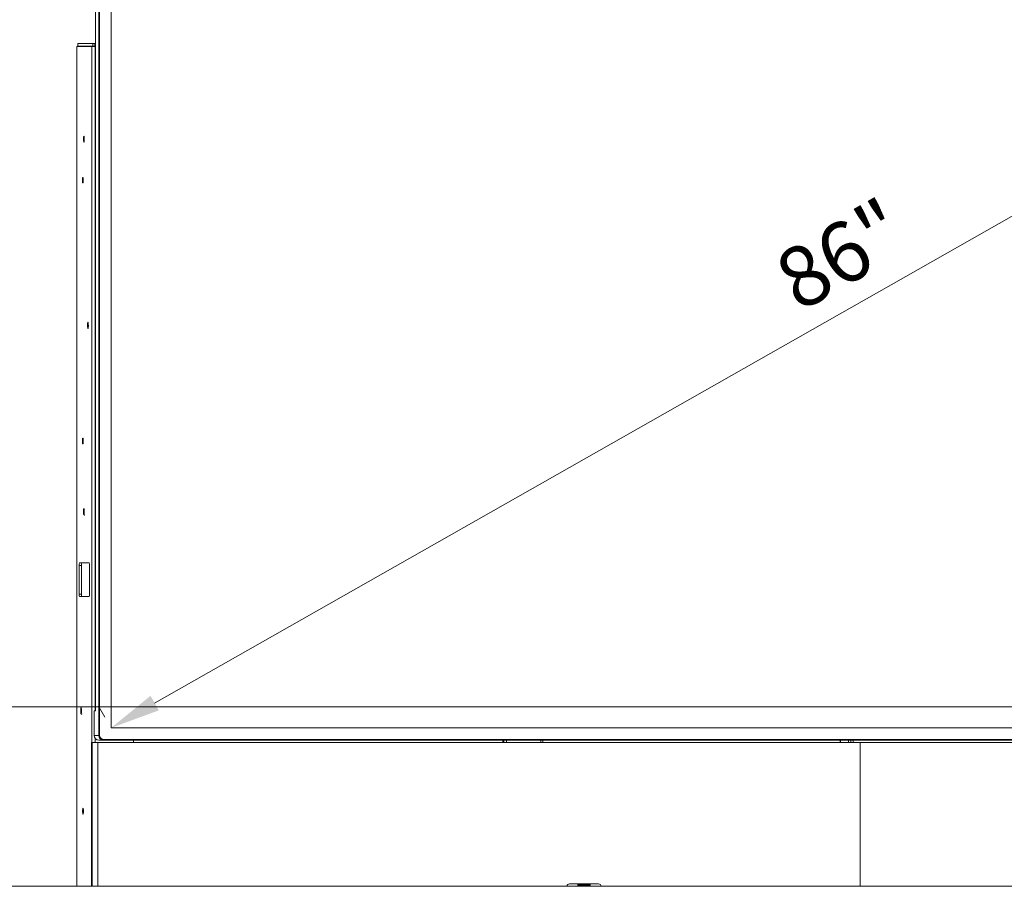
# Model space of a CAD drawing. Units: millimetres. Extents: x 470 to 1231, y -73 to 283.
# Drawn here: x 705 to 754, y 196 to 240 of the extents above; entities that cross this region are included whole.
import ezdxf

# ---------------------------------------------------------------- set-up
doc = ezdxf.new("R2010")
doc.units = ezdxf.units.MM
doc.header["$PDSIZE"] = -1
doc.layers.add('DIMENSIONS', color=7, linetype='Continuous')
doc.styles.get("Standard").update_dxf_attribs({"font": 'arial.ttf'})
doc.dimstyles.new('ISO-25 - ab', dxfattribs={"dimtxt": 3, "dimasz": 2.5, "dimexe": 1.25, "dimexo": 0.625, "dimtad": 1, "dimdec": 0, "dimlfac": 25, "dimrnd": 5, "dimzin": 1, "dimtxsty": 'Standard', "dimcen": 2.5, "dimadec": 0, "dimazin": 0, "dimtfac": 1, "dimtdec": 0, "dimtmove": 0, "dimatfit": 3, "dimfxl": 1, "dimlwd": 15, "dimlwe": 15, "dimarcsym": 0})

# ---------------------------------------------------------------- blocks, each defined once
blk = doc.blocks.new('*D80')
at = {"layer": 'Defpoints', "color": 0, "lineweight": 15, "transparency": 16777216}
for p in [(785.227, 205.421), (691.847, 166.805), (761.75, 166.805)]:
    blk.add_point(p, dxfattribs=at)
at = {"layer": 'DIMENSIONS', "color": 0, "lineweight": 15, "transparency": 16777216}
for p, q in [((784.602, 205.421), (690.597, 205.421)), ((691.847, 202.921), (691.847, 169.305)), ((761.125, 166.805), (690.597, 166.805))]:
    blk.add_line(p, q, dxfattribs=at)
for points in [[(691.431, 202.921), (692.264, 202.921), (691.847, 205.421)], [(691.431, 169.305), (692.264, 169.305), (691.847, 166.805)]]:
    blk.add_solid(points, dxfattribs=at)
at = {"layer": 'DIMENSIONS', "color": 0, "lineweight": 15, "transparency": 16777216, "insert": (689.3, 186.113), "char_height": 3, "attachment_point": 5, "rotation": 90}
blk.add_mtext('965 [38,0"]', dxfattribs=at)
blk = doc.blocks.new('*D81')
at = {"layer": 'Defpoints', "color": 0, "lineweight": 15, "transparency": 16777216}
for p in [(713.693, 247.725), (684.093, 166.805), (698.062, 166.805)]:
    blk.add_point(p, dxfattribs=at)
at = {"layer": 'DIMENSIONS', "color": 0, "lineweight": 15, "transparency": 16777216}
for p, q in [((713.068, 247.725), (682.843, 247.725)), ((684.093, 245.225), (684.093, 169.305)), ((697.437, 166.805), (682.843, 166.805))]:
    blk.add_line(p, q, dxfattribs=at)
for points in [[(683.676, 245.225), (684.51, 245.225), (684.093, 247.725)], [(683.676, 169.305), (684.51, 169.305), (684.093, 166.805)]]:
    blk.add_solid(points, dxfattribs=at)
at = {"layer": 'DIMENSIONS', "color": 0, "lineweight": 15, "transparency": 16777216, "insert": (681.545, 207.265), "char_height": 3, "attachment_point": 5, "rotation": 90}
blk.add_mtext('2025 [79,6"]', dxfattribs=at)
blk = doc.blocks.new('*D82')
at = {"layer": 'Defpoints', "color": 0, "lineweight": 15, "transparency": 16777216}
for p in [(784.805, 247.113), (784.805, 247.113), (709.552, 204.37)]:
    blk.add_point(p, dxfattribs=at)
at = {"layer": 'DIMENSIONS', "color": 0, "lineweight": 15, "transparency": 16777216}
for p, q in [((784.497, 247.656), (784.188, 248.2)), ((711.725, 205.605), (782.631, 245.878)), ((709.243, 204.913), (708.934, 205.457))]:
    blk.add_line(p, q, dxfattribs=at)
for points in [[(782.426, 246.24), (782.837, 245.516), (784.805, 247.113)], [(711.52, 205.967), (711.931, 205.242), (709.552, 204.37)]]:
    blk.add_solid(points, dxfattribs=at)
at = {"layer": 'DIMENSIONS', "color": 0, "lineweight": 15, "transparency": 16777216, "insert": (746.113, 227.617), "char_height": 3, "attachment_point": 5, "rotation": 29.5958}
blk.add_mtext('86"', dxfattribs=at)

msp = doc.modelspace()

# ---------------------------------------------------------------- linework, layer by layer
at = {"color": 7, "linetype": 'Continuous', "lineweight": 15}
for p, q in [((708.77, 205.214), (708.77, 247.485)), ((708.94, 203.998), (708.94, 247.485)), ((708.984, 247.485), (708.984, 203.998)), ((709.552, 247.113), (709.552, 204.37)), ((707.85, 238.31), (707.85, 196.482)), ((707.851, 238.31), (708.598, 238.31)), ((707.852, 238.31), (707.851, 238.31)), ((707.891, 238.338), (707.891, 238.458)), ((707.891, 238.458), (708.638, 238.458)), ((707.891, 238.338), (708.638, 238.338)), ((707.973, 238.338), (707.972, 238.318)), ((707.987, 238.318), (707.972, 238.318)), ((708.598, 238.31), (708.755, 238.31)), ((708.638, 238.338), (708.638, 238.458)), ((708.638, 238.458), (708.75, 238.458)), ((708.638, 238.338), (708.75, 238.338)), ((708.75, 238.338), (708.75, 238.458)), ((708.75, 238.458), (708.77, 238.458)), ((708.75, 238.338), (708.77, 238.338)), ((708.77, 238.31), (708.755, 238.31)), ((707.964, 212.468), (707.964, 211.028)), ((708.082, 212.468), (707.964, 212.468)), ((708.47, 212.588), (707.979, 212.588)), ((708.082, 212.468), (708.082, 211.028)), ((708.486, 211.028), (708.486, 212.468)), ((707.964, 211.028), (708.082, 211.028)), ((707.979, 210.908), (708.47, 210.908)), ((708.712, 203.998), (708.712, 205.214)), ((708.712, 205.214), (708.77, 205.214)), ((709.552, 204.37), (783.347, 204.37)), ((708.57, 203.638), (708.57, 196.482)), ((708.617, 203.638), (708.57, 203.638)), ((708.617, 196.482), (708.617, 203.638)), ((708.617, 203.638), (708.886, 203.638)), ((708.712, 203.998), (708.94, 203.998)), ((708.886, 203.638), (708.886, 196.482)), ((746.878, 203.638), (708.886, 203.638)), ((708.94, 203.998), (708.984, 203.998)), ((709.178, 203.758), (708.95, 203.758)), ((783.227, 203.758), (709.178, 203.758)), ((710.678, 203.638), (710.678, 203.758)), ((731.075, 203.638), (731.075, 203.758)), ((746.302, 203.638), (746.302, 203.758)), ((746.421, 203.638), (746.421, 203.758)), ((746.54, 203.638), (746.54, 203.758)), ((746.878, 203.638), (746.878, 196.482)), ((783.227, 203.638), (746.878, 203.638)), ((690.905, 196.482), (755.345, 196.482)), ((732.401, 196.602), (732.833, 196.602)), ((733.426, 196.522), (732.82, 196.522)), ((732.833, 196.602), (733.413, 196.602)), ((733.373, 196.562), (732.873, 196.562)), ((733.413, 196.602), (733.844, 196.602))]:
    msp.add_line(p, q, dxfattribs=at)
at = {"color": 8, "linetype": 'Continuous', "lineweight": 15}
for p, q in [((707.851, 196.482), (707.851, 238.31)), ((707.987, 238.31), (707.987, 238.318)), ((707.987, 238.318), (708.77, 238.318)), ((708.598, 203.638), (708.598, 238.31)), ((708.755, 205.214), (708.755, 238.31)), ((708.755, 203.638), (708.755, 203.861)), ((709.183, 203.798), (783.227, 203.798)), ((729.131, 203.758), (729.131, 203.638)), ((729.266, 203.758), (729.266, 203.638)), ((730.971, 203.638), (730.971, 203.758)), ((745.88, 203.758), (745.88, 203.638)), ((745.903, 203.638), (745.903, 203.758))]:
    msp.add_line(p, q, dxfattribs=at)
at = {"color": 8, "linetype": 'Continuous', "lineweight": 15, "flags": 128}
for points in [[(708.195, 233.84), (708.19, 233.82), (708.186, 233.788), (708.183, 233.747), (708.182, 233.701), (708.183, 233.655), (708.185, 233.613), (708.189, 233.58), (708.195, 233.558), (708.201, 233.55), (708.204, 233.551)], [(708.204, 233.845), (708.201, 233.846), (708.195, 233.84)], [(708.405, 224.564), (708.401, 224.566), (708.395, 224.557), (708.39, 224.534), (708.386, 224.5), (708.383, 224.458), (708.383, 224.412), (708.384, 224.366), (708.387, 224.326), (708.391, 224.294), (708.397, 224.275), (708.403, 224.27), (708.406, 224.272)], [(708.205, 215.284), (708.2, 215.286), (708.194, 215.276), (708.189, 215.252), (708.185, 215.218), (708.182, 215.175), (708.182, 215.129), (708.183, 215.084), (708.186, 215.044), (708.191, 215.013), (708.196, 214.994), (708.202, 214.99), (708.205, 214.992)], [(708.06, 205.369), (708.054, 205.354), (708.049, 205.327), (708.045, 205.29), (708.044, 205.246), (708.044, 205.199), (708.045, 205.155), (708.049, 205.117), (708.054, 205.09), (708.06, 205.075), (708.066, 205.075), (708.066, 205.076)], [(708.066, 205.368), (708.066, 205.368), (708.06, 205.369)], [(708.15, 200.362), (708.145, 200.34), (708.141, 200.307), (708.138, 200.265), (708.137, 200.219), (708.138, 200.173), (708.141, 200.132), (708.146, 200.1), (708.151, 200.08), (708.157, 200.074), (708.159, 200.075)], [(708.159, 200.369), (708.156, 200.37), (708.15, 200.362)]]:
    msp.add_lwpolyline(points, dxfattribs=at)
at = {"color": 7, "linetype": 'Continuous', "lineweight": 15, "flags": 128}
for points in [[(708.185, 233.698), (708.186, 233.739), (708.189, 233.775), (708.193, 233.802), (708.198, 233.816), (708.204, 233.816), (708.209, 233.802), (708.213, 233.775), (708.216, 233.739), (708.217, 233.698), (708.216, 233.657), (708.213, 233.621), (708.209, 233.594), (708.204, 233.58), (708.198, 233.58), (708.193, 233.594), (708.189, 233.621), (708.186, 233.657), (708.185, 233.698)], [(708.204, 233.551), (708.207, 233.556), (708.212, 233.576), (708.217, 233.608), (708.219, 233.649), (708.22, 233.695), (708.22, 233.741), (708.217, 233.783), (708.213, 233.816), (708.207, 233.838), (708.204, 233.845)], [(708.166, 231.658), (708.165, 231.704), (708.162, 231.746), (708.158, 231.779), (708.152, 231.801), (708.146, 231.808), (708.14, 231.801), (708.135, 231.779), (708.13, 231.746), (708.128, 231.704), (708.127, 231.658), (708.128, 231.612), (708.13, 231.57), (708.135, 231.537), (708.14, 231.515), (708.146, 231.508), (708.152, 231.515), (708.158, 231.537), (708.162, 231.57), (708.165, 231.612), (708.166, 231.658)], [(708.386, 224.418), (708.387, 224.459), (708.39, 224.495), (708.394, 224.522), (708.399, 224.536), (708.405, 224.536), (708.41, 224.522), (708.414, 224.495), (708.417, 224.459), (708.418, 224.418), (708.417, 224.377), (708.414, 224.341), (708.41, 224.314), (708.405, 224.3), (708.399, 224.3), (708.394, 224.314), (708.39, 224.341), (708.387, 224.377), (708.386, 224.418)], [(708.406, 224.272), (708.409, 224.279), (708.414, 224.301), (708.418, 224.336), (708.421, 224.378), (708.421, 224.424), (708.42, 224.469), (708.417, 224.51), (708.413, 224.541), (708.407, 224.561), (708.405, 224.564)], [(708.166, 218.658), (708.165, 218.704), (708.162, 218.746), (708.158, 218.779), (708.152, 218.801), (708.146, 218.808), (708.14, 218.801), (708.135, 218.779), (708.13, 218.746), (708.128, 218.704), (708.127, 218.658), (708.128, 218.612), (708.13, 218.57), (708.135, 218.537), (708.14, 218.515), (708.146, 218.508), (708.152, 218.515), (708.158, 218.537), (708.162, 218.57), (708.165, 218.612), (708.166, 218.658)], [(708.185, 215.138), (708.186, 215.179), (708.189, 215.215), (708.193, 215.242), (708.198, 215.256), (708.204, 215.256), (708.209, 215.242), (708.213, 215.215), (708.216, 215.179), (708.217, 215.138), (708.216, 215.097), (708.213, 215.061), (708.209, 215.034), (708.204, 215.02), (708.198, 215.02), (708.193, 215.034), (708.189, 215.061), (708.186, 215.097), (708.185, 215.138)], [(708.205, 214.992), (708.208, 215), (708.213, 215.023), (708.217, 215.058), (708.22, 215.101), (708.22, 215.147), (708.219, 215.192), (708.216, 215.232), (708.211, 215.263), (708.206, 215.282), (708.205, 215.284)], [(708.047, 205.222), (708.048, 205.263), (708.051, 205.299), (708.055, 205.326), (708.06, 205.34), (708.065, 205.34), (708.071, 205.326), (708.075, 205.299), (708.077, 205.263), (708.078, 205.222), (708.077, 205.181), (708.075, 205.145), (708.071, 205.118), (708.065, 205.104), (708.06, 205.104), (708.055, 205.118), (708.051, 205.145), (708.048, 205.181), (708.047, 205.222)], [(708.141, 200.222), (708.142, 200.263), (708.145, 200.299), (708.149, 200.326), (708.154, 200.34), (708.159, 200.34), (708.165, 200.326), (708.169, 200.299), (708.171, 200.263), (708.172, 200.222), (708.171, 200.181), (708.169, 200.145), (708.165, 200.118), (708.159, 200.104), (708.154, 200.104), (708.149, 200.118), (708.145, 200.145), (708.142, 200.181), (708.141, 200.222)], [(708.159, 200.075), (708.163, 200.082), (708.168, 200.103), (708.173, 200.137), (708.175, 200.179), (708.176, 200.225), (708.175, 200.27), (708.172, 200.311), (708.168, 200.344), (708.162, 200.364), (708.159, 200.369)]]:
    msp.add_lwpolyline(points, dxfattribs=at)
at = {"color": 7, "linetype": 'Continuous', "lineweight": 15}
for centre, radius, start, end in [((708.205, 212.497), 0.243, 158.1685, 186.9584), ((708.324, 212.497), 0.243, 158.1685, 186.9584), ((708.244, 212.497), 0.243, 353.0415, 21.8316), ((708.205, 210.998), 0.243, 173.0416, 201.8315), ((708.324, 210.998), 0.243, 173.0416, 201.8315), ((708.244, 210.998), 0.243, 338.1684, 6.9585), ((707.517, 205.222), 0.568, 345.0671, 14.8598), ((708.951, 203.997), 0.239, 179.7554, 269.7524), ((709.179, 203.997), 0.239, 179.7554, 269.7524), ((709.184, 203.997), 0.199, 179.7557, 269.7521), ((709.102, 203.788), 0.0811, 338.168, 6.958), ((729.286, 203.739), 0.217, 174.8737, 207.6782), ((732.401, 196.462), 0.14, 90, 171.7868), ((732.833, 196.562), 0.04, 0, 90), ((733.413, 196.562), 0.04, 90, 180), ((733.844, 196.462), 0.14, 8.2132, 90)]:
    msp.add_arc(centre, radius, start, end, dxfattribs=at)
for points, knots in [([(707.972, 238.318), (707.954, 238.317), (707.918, 238.316), (707.875, 238.314), (707.862, 238.312), (707.855, 238.312)], [0, 0, 0, 0, 0.333335, 0.666668, 1, 1, 1, 1]), ([(707.987, 238.318), (707.985, 238.317), (707.98, 238.316), (707.974, 238.314), (707.972, 238.312), (707.971, 238.312)], [0, 0, 0, 0, 0.333312, 0.666667, 1, 1, 1, 1]), ([(707.998, 238.338), (707.997, 238.338), (707.995, 238.337), (707.992, 238.332), (707.99, 238.326), (707.988, 238.32), (707.987, 238.318)], [0, 0, 0, 0, 0.250007, 0.499964, 0.75002, 1, 1, 1, 1]), ([(708.197, 233.847), (708.195, 233.843), (708.192, 233.834), (708.188, 233.812), (708.184, 233.776), (708.182, 233.741), (708.182, 233.719), (708.182, 233.712)], [0, 0, 0, 0, 0.130987, 0.374354, 0.630382, 0.87781, 1, 1, 1, 1]), ([(708.383, 224.413), (708.383, 224.412), (708.382, 224.396), (708.383, 224.374), (708.384, 224.356), (708.385, 224.352)], [0, 0, 0, 0, 0.063448, 0.74981, 1, 1, 1, 1]), ([(708.413, 224.582), (708.41, 224.58), (708.403, 224.577), (708.398, 224.568), (708.393, 224.555), (708.389, 224.531), (708.385, 224.496), (708.383, 224.455), (708.383, 224.426), (708.383, 224.413)], [0, 0, 0, 0, 0.077008, 0.145117, 0.279861, 0.460469, 0.650573, 0.834457, 1, 1, 1, 1]), ([(708.21, 215.301), (708.206, 215.298), (708.199, 215.293), (708.195, 215.281), (708.19, 215.264), (708.185, 215.232), (708.183, 215.193), (708.181, 215.16), (708.182, 215.141), (708.182, 215.137)], [0, 0, 0, 0, 0.100089, 0.189574, 0.385388, 0.567699, 0.75934, 0.94832, 1, 1, 1, 1]), ([(708.182, 215.137), (708.182, 215.126), (708.182, 215.101), (708.184, 215.063), (708.187, 215.027), (708.193, 214.999), (708.197, 214.985), (708.208, 214.974), (708.219, 214.972), (708.229, 214.976), (708.232, 214.979), (708.234, 214.981)], [0, 0, 0, 0, 0.116542, 0.277289, 0.438738, 0.60246, 0.776051, 0.84166, 0.898634, 0.952989, 1, 1, 1, 1]), ([(708.064, 205.379), (708.062, 205.376), (708.057, 205.369), (708.053, 205.353), (708.048, 205.325), (708.045, 205.288), (708.043, 205.251), (708.043, 205.227), (708.043, 205.219)], [0, 0, 0, 0, 0.111407, 0.281767, 0.478034, 0.684315, 0.886427, 1, 1, 1, 1]), ([(708.043, 205.219), (708.043, 205.213), (708.043, 205.192), (708.045, 205.157), (708.048, 205.119), (708.053, 205.089), (708.058, 205.073), (708.065, 205.06), (708.079, 205.056), (708.089, 205.059), (708.094, 205.063), (708.095, 205.065), (708.096, 205.065)], [0, 0, 0, 0, 0.070185, 0.231507, 0.39332, 0.556833, 0.726675, 0.829136, 0.883424, 0.940882, 0.990973, 1, 1, 1, 1]), ([(708.151, 200.368), (708.15, 200.365), (708.147, 200.355), (708.143, 200.332), (708.139, 200.295), (708.137, 200.26), (708.137, 200.237), (708.137, 200.23)], [0, 0, 0, 0, 0.13059, 0.372581, 0.626952, 0.874343, 1, 1, 1, 1]), ([(732.82, 196.522), (732.82, 196.523), (732.821, 196.54), (732.823, 196.569), (732.827, 196.596), (732.831, 196.6), (732.833, 196.602)], [0, 0, 0, 0, 0.035845, 0.349282, 0.676893, 1, 1, 1, 1]), ([(732.873, 196.562), (732.873, 196.56), (732.873, 196.558), (732.873, 196.541), (732.873, 196.527), (732.873, 196.522)], [0, 0, 0, 0, 0.394899, 0.790572, 1, 1, 1, 1]), ([(733.373, 196.522), (733.373, 196.527), (733.373, 196.541), (733.373, 196.558), (733.373, 196.56), (733.373, 196.562)], [0, 0, 0, 0, 0.209428, 0.6051008, 1, 1, 1, 1]), ([(733.413, 196.602), (733.415, 196.6), (733.418, 196.596), (733.423, 196.569), (733.425, 196.542), (733.425, 196.526), (733.426, 196.523), (733.426, 196.522)], [0, 0, 0, 0, 0.323006, 0.650514, 0.943986, 0.964166, 1, 1, 1, 1])]:
    msp.add_open_spline(points, degree=3, knots=knots, dxfattribs=at)

# ---------------------------------------------------------------- dimensions: what is measured, and where the dimension line sits
at = {"layer": 'DIMENSIONS', "lineweight": 15}
dim = msp.add_aligned_dim(p1=(709.552, 204.37), p2=(784.805, 247.113), distance=0, text='86"', dimstyle='ISO-25 - ab', dxfattribs=at)
dim.commit()
dim.dimension.update_dxf_attribs({"geometry": '*D82', "text_midpoint": (746.113, 227.617)})
for base, p1, p2, picture, middle in [((684.093, 166.805), (713.693, 247.725), (698.062, 166.805), '*D81', (681.545, 207.265)), ((691.847, 166.805), (785.227, 205.421), (761.75, 166.805), '*D80', (689.3, 186.113))]:
    dim = msp.add_linear_dim(base=base, p1=p1, p2=p2, angle=90, dimstyle='ISO-25 - ab', dxfattribs=at)
    dim.commit()
    dim.dimension.update_dxf_attribs({"geometry": picture, "text_midpoint": middle})

doc.saveas('drawing.dxf')
